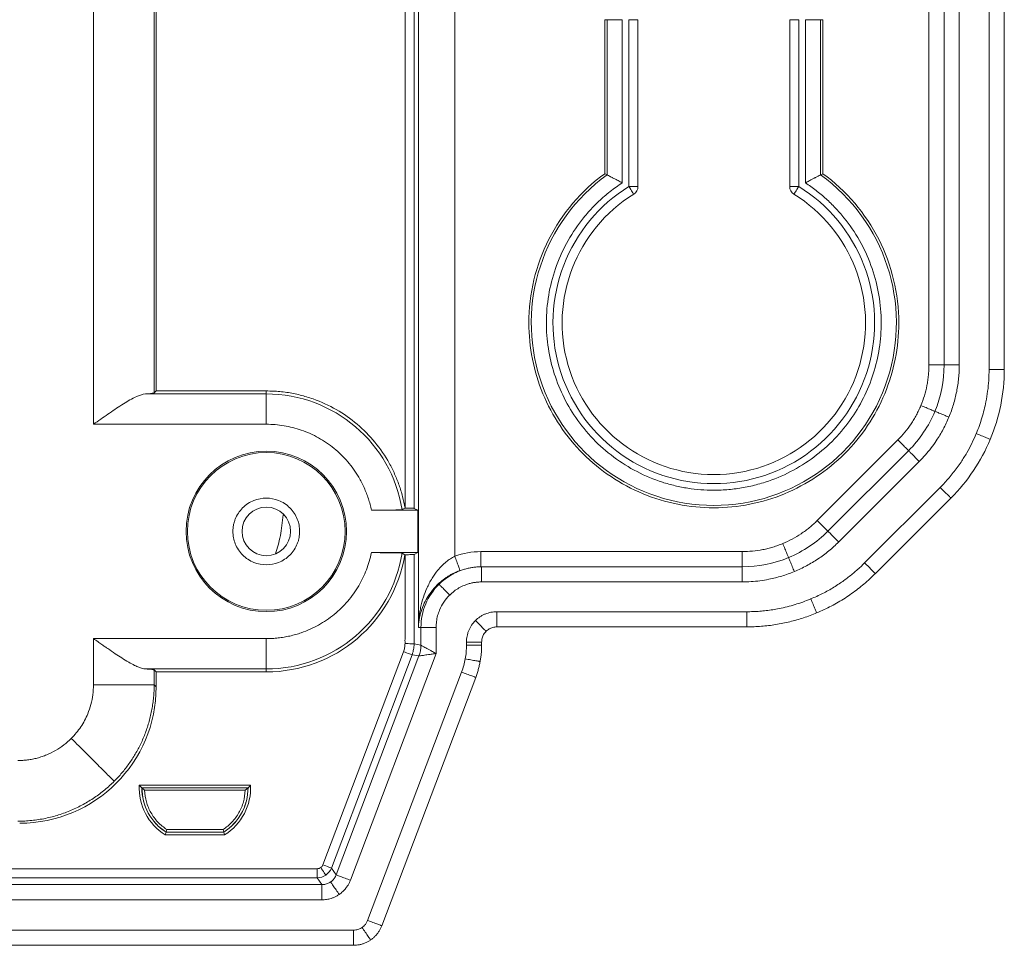
# Model space of a CAD drawing. Extents: x 132 to 1293, y 116 to 933.
# Drawn here: x 482 to 515, y 504 to 535 of the extents above; entities that cross this region are included whole.
import ezdxf

# ---------------------------------------------------------------- set-up
doc = ezdxf.new("R2010")
doc.units = 0
doc.layers.get('0').update_dxf_attribs({"linetype": 'CONTINUOUS'})

msp = doc.modelspace()

# ---------------------------------------------------------------- linework, layer by layer
at = {"color": 7, "linetype": 'Continuous', "lineweight": 15}
for p, q in [((495.257, 514.684), (495.257, 591.765)), ((496.456, 517.032), (496.456, 589.418)), ((514.066, 523.191), (514.066, 583.259)), ((514.566, 583.259), (514.566, 523.191)), ((512.084, 583.108), (512.084, 523.341)), ((512.584, 523.341), (512.584, 583.108)), ((513.084, 583.108), (513.084, 523.341)), ((484.55, 521.384), (484.55, 535.287)), ((486.548, 522.417), (486.548, 535.254)), ((486.614, 535.221), (486.614, 522.482)), ((494.816, 518.616), (494.816, 535.221)), ((495.115, 535.226), (495.115, 518.611)), ((501.398, 534.725), (501.398, 529.647)), ((501.477, 534.725), (501.398, 534.725)), ((501.976, 534.725), (501.477, 534.725)), ((501.477, 529.607), (501.477, 534.725)), ((501.976, 534.725), (501.976, 529.344)), ((502.194, 534.725), (502.194, 529.225)), ((502.494, 534.725), (502.194, 534.725)), ((502.494, 529.225), (502.494, 534.725)), ((507.494, 534.725), (507.494, 529.225)), ((507.494, 534.725), (507.794, 534.725)), ((507.794, 529.225), (507.794, 534.725)), ((508.011, 529.344), (508.011, 534.725)), ((508.011, 534.725), (508.51, 534.725)), ((508.51, 534.725), (508.51, 529.607)), ((508.51, 534.725), (508.59, 534.725)), ((508.59, 529.647), (508.59, 534.725)), ((508.51, 529.607), (508.59, 529.647)), ((507.494, 529.225), (507.794, 529.225)), ((486.548, 522.417), (486.614, 522.482)), ((486.614, 522.482), (490.244, 522.482)), ((490.244, 522.383), (490.244, 522.482)), ((490.244, 522.383), (486.261, 522.383)), ((490.244, 521.384), (490.244, 522.383)), ((490.244, 521.384), (484.55, 521.384)), ((511.059, 520.866), (508.402, 518.209)), ((511.413, 520.513), (508.756, 517.856)), ((511.766, 520.159), (509.109, 517.502)), ((509.965, 516.812), (512.457, 519.303)), ((512.81, 518.95), (510.318, 516.458)), ((495.115, 518.611), (495.238, 518.55)), ((493.708, 518.55), (495.238, 518.55)), ((495.238, 518.55), (495.238, 517.15)), ((495.238, 517.15), (493.708, 517.15)), ((494.813, 517.083), (494.72, 517.133)), ((495.115, 517.088), (495.238, 517.15)), ((495.115, 514.139), (495.115, 517.088)), ((505.927, 517.184), (497.316, 517.184)), ((497.342, 516.684), (497.316, 516.684)), ((505.927, 516.684), (497.342, 516.684)), ((505.927, 516.184), (497.342, 516.184)), ((497.841, 515.202), (506.078, 515.202)), ((495.342, 514.684), (495.257, 514.684)), ((495.342, 514.098), (495.342, 514.684)), ((495.841, 514.684), (495.841, 513.824)), ((506.078, 514.702), (497.841, 514.702)), ((484.55, 514.315), (490.244, 514.315)), ((484.55, 512.792), (484.55, 514.315)), ((490.244, 514.315), (490.244, 513.316)), ((495.115, 514.139), (495.342, 514.098)), ((496.842, 514.097), (496.842, 514.203)), ((497.342, 514.097), (497.342, 514.203)), ((492.11, 506.858), (494.767, 513.882)), ((492.391, 506.751), (495.051, 513.785)), ((495.277, 513.744), (492.547, 506.525)), ((495.841, 513.824), (493.014, 506.348)), ((495.051, 513.785), (495.277, 513.744)), ((486.261, 513.316), (490.244, 513.316)), ((486.548, 513.282), (486.548, 512.792)), ((486.614, 513.217), (486.548, 513.282)), ((490.244, 513.217), (486.614, 513.217)), ((486.614, 512.727), (486.614, 513.217)), ((490.244, 513.316), (490.244, 513.217)), ((496.68, 513.214), (493.583, 505.025)), ((486.614, 512.727), (486.548, 512.792)), ((497.148, 513.037), (494.051, 504.848)), ((486.057, 509.487), (489.727, 509.487)), ((489.642, 509.4), (486.142, 509.4)), ((486.231, 509.313), (486.142, 509.4)), ((489.553, 509.313), (486.231, 509.313)), ((489.642, 509.4), (489.553, 509.313)), ((486.94, 507.931), (486.915, 507.844)), ((486.94, 507.931), (486.966, 508.016)), ((486.94, 507.931), (488.844, 507.931)), ((486.966, 508.016), (488.819, 508.016)), ((488.844, 507.931), (488.819, 508.016)), ((488.87, 507.844), (488.844, 507.931)), ((488.87, 507.844), (486.915, 507.844)), ((473.91, 506.728), (491.923, 506.728)), ((491.923, 506.728), (491.923, 506.429)), ((492.547, 506.525), (492.391, 506.751)), ((491.923, 506.429), (473.905, 506.429)), ((491.923, 506.429), (492.079, 506.202)), ((492.079, 506.202), (460.397, 506.202)), ((492.079, 505.703), (460.397, 505.703)), ((384.371, 504.702), (493.116, 504.702)), ((493.116, 504.702), (493.116, 504.202)), ((384.371, 504.202), (493.116, 504.202))]:
    msp.add_line(p, q, dxfattribs=at)
at = {"color": 7, "linetype": 'Continuous', "lineweight": 15, "flags": 128}
for points in [[(502.352, 528.97), (502.349, 528.975), (502.34, 528.989), (502.325, 529.013), (502.306, 529.045), (502.282, 529.083), (502.254, 529.127), (502.225, 529.175), (502.194, 529.225)], [(497.316, 516.684), (497.316, 516.694), (497.316, 516.722), (497.316, 516.769), (497.316, 516.831), (497.316, 516.906), (497.316, 516.993), (497.316, 517.087), (497.316, 517.184)], [(486.548, 512.792), (486.498, 512.792), (486.377, 512.792), (486.188, 512.792), (485.939, 512.792), (485.639, 512.792), (485.299, 512.792), (484.931, 512.792), (484.55, 512.792)]]:
    msp.add_lwpolyline(points, dxfattribs=at)
at = {"color": 7, "linetype": 'Continuous', "lineweight": 15}
for radius in [2.645, 2.6, 0.8]:
    msp.add_circle((490.244, 517.85), radius, dxfattribs=at)
for centre, radius, start, end in [((504.994, 524.725), 6.017, 125.7677, 54.2323), ((504.994, 524.725), 5, 121.8908, 58.1092), ((502.194, 529.225), 0.3, 301.8908, 0), ((507.794, 529.225), 0.3, 180, 238.1092), ((490.244, 517.85), 4.534, 9.0975, 90), ((490.244, 517.85), 4.534, 270, 350.9025), ((490.244, 517.85), 4.633, 270, 350.4847), ((487.892, 509.4), 1.837, 177.2765, 237.8574), ((487.892, 509.4), 1.75, 180, 237.0431), ((487.892, 509.4), 1.75, 302.9569, 0), ((487.892, 509.4), 1.837, 302.1426, 2.7235)]:
    msp.add_arc(centre, radius, start, end, dxfattribs=at)
msp.add_ellipse((482.111, 512.732), major_axis=(3.186, -3.186), ratio=0.998783, start_param=5.498396, end_param=7.067974, dxfattribs=at)
for points, knots in [([(498.898, 524.725), (498.898, 525.68), (499.126, 526.634), (499.991, 528.337), (500.627, 529.084), (501.398, 529.647)], [0, 0, 0, 0, 0.5, 0.5, 1, 1, 1, 1]), ([(508.59, 529.647), (509.361, 529.084), (509.996, 528.337), (510.861, 526.634), (511.09, 525.68), (511.09, 524.725)], [0, 0, 0, 0, 0.5, 0.5, 1, 1, 1, 1]), ([(501.976, 529.344), (501.908, 529.298), (501.772, 529.206), (501.575, 529.058), (501.386, 528.902), (501.204, 528.738), (501.03, 528.565), (500.862, 528.384), (500.561, 528.028), (500.172, 527.459), (499.791, 526.633), (499.547, 525.756), (499.455, 524.866), (499.502, 523.988), (499.685, 523.145), (499.993, 522.339), (500.434, 521.578), (500.997, 520.883), (501.681, 520.282), (502.452, 519.799), (503.146, 519.511), (503.714, 519.352), (504.136, 519.269), (504.563, 519.217), (504.85, 519.211), (504.994, 519.208)], [0, 0, 0, 0, 0.017483, 0.03488, 0.052227, 0.069558, 0.086908, 0.104311, 0.121803, 0.185914, 0.250062, 0.314172, 0.37832, 0.439146, 0.50001, 0.560837, 0.6217, 0.68581, 0.749958, 0.814069, 0.878217, 0.908749, 0.939099, 0.969454, 1, 1, 1, 1]), ([(501.976, 529.344), (501.953, 529.357), (501.907, 529.382), (501.841, 529.417), (501.781, 529.449), (501.727, 529.477), (501.681, 529.501), (501.619, 529.534), (501.55, 529.569), (501.492, 529.599), (501.482, 529.604), (501.477, 529.607)], [0, 0, 0, 0, 0.0991873, 0.1921313, 0.2787802, 0.3590978, 0.4330694, 0.5007071, 0.6757956, 0.8415014, 1, 1, 1, 1]), ([(504.994, 519.208), (505.076, 519.209), (505.24, 519.211), (505.486, 519.228), (505.73, 519.255), (505.972, 519.293), (506.212, 519.342), (506.451, 519.402), (506.898, 519.535), (507.535, 519.799), (508.306, 520.282), (508.99, 520.883), (509.554, 521.578), (509.994, 522.338), (510.303, 523.144), (510.485, 523.988), (510.532, 524.865), (510.44, 525.755), (510.197, 526.632), (509.816, 527.459), (509.391, 528.079), (509.003, 528.523), (508.696, 528.823), (508.366, 529.1), (508.13, 529.262), (508.011, 529.344)], [0, 0, 0, 0, 0.017483, 0.03488, 0.052227, 0.069558, 0.086908, 0.104311, 0.121803, 0.185914, 0.250062, 0.314172, 0.37832, 0.439146, 0.50001, 0.560837, 0.6217, 0.68581, 0.749958, 0.814069, 0.878217, 0.908749, 0.939099, 0.969454, 1, 1, 1, 1]), ([(508.011, 529.344), (508.032, 529.355), (508.074, 529.378), (508.134, 529.409), (508.188, 529.438), (508.236, 529.463), (508.278, 529.486), (508.315, 529.505), (508.371, 529.535), (508.438, 529.569), (508.496, 529.599), (508.506, 529.604), (508.51, 529.607)], [0, 0, 0, 0, 0.089567, 0.173097, 0.250601, 0.322095, 0.387597, 0.447134, 0.500738, 0.677406, 0.843067, 1, 1, 1, 1]), ([(504.994, 519.425), (503.842, 519.425), (502.721, 519.8), (500.883, 521.187), (500.214, 522.161), (499.581, 524.376), (499.634, 525.557), (500.463, 527.706), (501.216, 528.616), (502.194, 529.225)], [0, 0, 0, 0, 0.25, 0.25, 0.5, 0.5, 0.75, 0.75, 1, 1, 1, 1]), ([(502.494, 529.225), (502.494, 529.225), (502.461, 529.225), (502.35, 529.225), (502.272, 529.225), (502.194, 529.225)], [0, 0, 0, 0, 0.5, 0.5, 1, 1, 1, 1]), ([(507.794, 529.225), (508.771, 528.616), (509.525, 527.706), (510.353, 525.557), (510.406, 524.376), (509.773, 522.161), (509.105, 521.187), (507.266, 519.8), (506.145, 519.425), (504.994, 519.425)], [0, 0, 0, 0, 0.25, 0.25, 0.5, 0.5, 0.75, 0.75, 1, 1, 1, 1]), ([(507.635, 528.97), (507.635, 528.97), (507.652, 528.997), (507.711, 529.092), (507.752, 529.157), (507.794, 529.225)], [0, 0, 0, 0, 0.5, 0.5, 1, 1, 1, 1]), ([(511.09, 524.725), (511.09, 523.927), (510.931, 523.129), (510.32, 521.655), (509.868, 520.978), (508.74, 519.85), (508.064, 519.398), (506.589, 518.787), (505.792, 518.629), (504.196, 518.629), (503.398, 518.787), (501.924, 519.398), (501.247, 519.85), (500.119, 520.978), (499.667, 521.655), (499.056, 523.129), (498.898, 523.927), (498.898, 524.725)], [0, 0, 0, 0, 0.125, 0.125, 0.25, 0.25, 0.375, 0.375, 0.5, 0.5, 0.625, 0.625, 0.75, 0.75, 0.875, 0.875, 1, 1, 1, 1]), ([(512.084, 523.341), (512.083, 523.284), (512.082, 523.169), (512.069, 522.998), (512.048, 522.827), (512.009, 522.602), (511.941, 522.323), (511.859, 522.109), (511.818, 522.002)], [0, 0, 0, 0, 0.1250804, 0.2501992, 0.3751354, 0.4999684, 0.7497719, 1, 1, 1, 1]), ([(512.584, 523.341), (512.584, 523.341), (512.573, 523.341), (512.525, 523.341), (512.486, 523.341), (512.389, 523.341), (512.33, 523.341), (512.207, 523.341), (512.143, 523.341), (512.084, 523.341)], [0, 0, 0, 0, 0.25, 0.25, 0.5, 0.5, 0.75, 0.75, 1, 1, 1, 1]), ([(513.084, 523.341), (513.025, 523.341), (512.962, 523.341), (512.839, 523.341), (512.779, 523.341), (512.682, 523.341), (512.644, 523.341), (512.595, 523.341), (512.584, 523.341), (512.584, 523.341)], [0, 0, 0, 0, 0.25, 0.25, 0.5, 0.5, 0.75, 0.75, 1, 1, 1, 1]), ([(513.084, 523.341), (513.083, 523.268), (513.081, 523.121), (513.064, 522.901), (513.038, 522.683), (512.987, 522.393), (512.898, 522.036), (512.799, 521.757), (512.742, 521.62), (512.742, 521.619)], [0, 0, 0, 0, 0.124739, 0.249218, 0.373737, 0.498595, 0.748281, 0.99828, 1, 1, 1, 1]), ([(513.644, 521.078), (513.646, 521.082), (513.717, 521.252), (513.839, 521.596), (513.956, 522.061), (514.023, 522.475), (514.06, 522.832), (514.064, 523.071), (514.066, 523.191)], [0, 0, 0, 0, 0.0064245, 0.2549452, 0.5037413, 0.6692129, 0.8343969, 1, 1, 1, 1]), ([(514.566, 523.191), (514.568, 523.191), (514.559, 523.191), (514.513, 523.191), (514.475, 523.191), (514.377, 523.191), (514.317, 523.191), (514.191, 523.191), (514.126, 523.191), (514.066, 523.191)], [0, 0, 0, 0, 0.25, 0.25, 0.5, 0.5, 0.75, 0.75, 1, 1, 1, 1]), ([(490.244, 522.482), (490.319, 522.481), (490.47, 522.479), (490.694, 522.462), (490.917, 522.436), (491.138, 522.398), (491.357, 522.349), (491.575, 522.289), (491.983, 522.156), (492.564, 521.891), (493.253, 521.405), (493.846, 520.806), (494.236, 520.231), (494.479, 519.746), (494.625, 519.38), (494.741, 519.003), (494.791, 518.745), (494.816, 518.616)], [0, 0, 0, 0, 0.034792, 0.069383, 0.103855, 0.138289, 0.172769, 0.207378, 0.242196, 0.371067, 0.500024, 0.628901, 0.757852, 0.818601, 0.878914, 0.939233, 1, 1, 1, 1]), ([(486.261, 522.383), (486.16, 522.378), (486.039, 522.332), (485.77, 522.2), (485.628, 522.115), (485.328, 521.925), (485.176, 521.822), (484.867, 521.608), (484.706, 521.495), (484.55, 521.384)], [0, 0, 0, 0, 0.25, 0.25, 0.5, 0.5, 0.75, 0.75, 1, 1, 1, 1]), ([(486.548, 522.417), (486.546, 522.416), (486.542, 522.413), (486.525, 522.408), (486.5, 522.404), (486.457, 522.398), (486.385, 522.391), (486.302, 522.386), (486.261, 522.383)], [0, 0, 0, 0, 0.125192, 0.249942, 0.374757, 0.500145, 0.749946, 1, 1, 1, 1]), ([(511.818, 522.002), (511.795, 521.949), (511.75, 521.844), (511.672, 521.69), (511.588, 521.541), (511.465, 521.347), (511.296, 521.115), (511.138, 520.949), (511.059, 520.866)], [0, 0, 0, 0, 0.1253655, 0.2504278, 0.3752693, 0.4999693, 0.7498646, 1, 1, 1, 1]), ([(512.28, 521.81), (512.28, 521.81), (512.27, 521.814), (512.225, 521.833), (512.189, 521.848), (512.099, 521.885), (512.045, 521.908), (511.931, 521.955), (511.872, 521.979), (511.818, 522.002)], [0, 0, 0, 0, 0.25, 0.25, 0.5, 0.5, 0.75, 0.75, 1, 1, 1, 1]), ([(512.742, 521.619), (512.712, 521.552), (512.654, 521.417), (512.555, 521.22), (512.446, 521.028), (512.315, 520.821), (512.157, 520.601), (511.971, 520.372), (511.834, 520.23), (511.766, 520.159)], [0, 0, 0, 0, 0.1247855, 0.2493494, 0.3739924, 0.4990146, 0.6660601, 0.8328145, 1, 1, 1, 1]), ([(512.28, 521.81), (512.28, 521.81), (512.29, 521.806), (512.335, 521.788), (512.37, 521.773), (512.46, 521.736), (512.515, 521.713), (512.628, 521.666), (512.687, 521.642), (512.742, 521.619)], [0, 0, 0, 0, 0.25, 0.25, 0.5, 0.5, 0.75, 0.75, 1, 1, 1, 1]), ([(493.708, 518.55), (493.694, 518.614), (493.666, 518.742), (493.611, 518.93), (493.546, 519.114), (493.471, 519.294), (493.386, 519.471), (493.223, 519.767), (492.942, 520.162), (492.493, 520.599), (491.976, 520.953), (491.504, 521.163), (491.117, 521.279), (490.829, 521.339), (490.538, 521.377), (490.342, 521.382), (490.244, 521.384)], [0, 0, 0, 0, 0.040625, 0.081006, 0.121267, 0.161534, 0.201932, 0.242586, 0.371248, 0.500018, 0.628681, 0.757451, 0.81828, 0.878699, 0.939131, 1, 1, 1, 1]), ([(511.059, 520.866), (511.101, 520.825), (511.146, 520.78), (511.233, 520.693), (511.274, 520.651), (511.344, 520.582), (511.37, 520.555), (511.405, 520.52), (511.413, 520.513), (511.413, 520.513)], [0, 0, 0, 0, 0.25, 0.25, 0.5, 0.5, 0.75, 0.75, 1, 1, 1, 1]), ([(512.457, 519.303), (512.507, 519.355), (512.608, 519.458), (512.751, 519.62), (512.889, 519.787), (513.019, 519.96), (513.169, 520.176), (513.332, 520.438), (513.501, 520.752), (513.597, 520.969), (513.644, 521.078)], [0, 0, 0, 0, 0.100793, 0.201373, 0.301896, 0.402519, 0.503398, 0.668945, 0.834247, 1, 1, 1, 1]), ([(512.81, 518.95), (513.086, 519.227), (513.336, 519.531), (513.77, 520.179), (513.955, 520.524), (514.105, 520.886)], [0, 0, 0, 0, 0.5, 0.5, 1, 1, 1, 1]), ([(514.105, 520.886), (514.108, 520.885), (514.1, 520.888), (514.058, 520.905), (514.024, 520.92), (513.933, 520.958), (513.877, 520.981), (513.76, 521.029), (513.7, 521.054), (513.644, 521.078)], [0, 0, 0, 0, 0.25, 0.25, 0.5, 0.5, 0.75, 0.75, 1, 1, 1, 1]), ([(511.413, 520.513), (511.413, 520.513), (511.42, 520.505), (511.455, 520.471), (511.482, 520.444), (511.551, 520.375), (511.592, 520.333), (511.679, 520.246), (511.724, 520.201), (511.766, 520.159)], [0, 0, 0, 0, 0.25, 0.25, 0.5, 0.5, 0.75, 0.75, 1, 1, 1, 1]), ([(512.457, 519.303), (512.5, 519.261), (512.546, 519.215), (512.635, 519.125), (512.678, 519.082), (512.748, 519.013), (512.774, 518.986), (512.806, 518.954), (512.812, 518.948), (512.81, 518.95)], [0, 0, 0, 0, 0.25, 0.25, 0.5, 0.5, 0.75, 0.75, 1, 1, 1, 1]), ([(489.144, 517.85), (489.145, 517.884), (489.146, 517.953), (489.161, 518.056), (489.186, 518.157), (489.232, 518.293), (489.317, 518.458), (489.46, 518.633), (489.635, 518.776), (489.892, 518.908), (490.244, 518.976), (490.595, 518.909), (490.852, 518.776), (491.027, 518.633), (491.17, 518.458), (491.27, 518.263), (491.333, 518.057), (491.34, 517.919), (491.344, 517.85)], [0, 0, 0, 0, 0.030169, 0.060087, 0.090025, 0.12025, 0.185233, 0.25037, 0.315352, 0.38049, 0.500065, 0.619641, 0.684623, 0.749761, 0.814743, 0.87988, 0.939902, 1, 1, 1, 1]), ([(495.115, 518.611), (495.114, 518.611), (495.111, 518.612), (495.092, 518.613), (495.063, 518.614), (495.025, 518.615), (494.978, 518.615), (494.926, 518.616), (494.871, 518.616), (494.834, 518.616), (494.816, 518.616)], [0, 0, 0, 0, 0.126891, 0.249366, 0.372243, 0.500294, 0.628491, 0.759671, 0.879113, 1, 1, 1, 1]), ([(490.805, 518.402), (490.776, 518.162), (490.716, 517.659), (490.607, 517.302), (490.55, 517.115)], [0, 0, 0, 0, 0.4789826, 1, 1, 1, 1]), ([(494.72, 518.567), (494.718, 518.566), (494.714, 518.565), (494.697, 518.563), (494.67, 518.562), (494.623, 518.56), (494.543, 518.557), (494.415, 518.555), (494.262, 518.552), (494.088, 518.551), (493.902, 518.55), (493.773, 518.55), (493.708, 518.55)], [0, 0, 0, 0, 0.062766, 0.124986, 0.187265, 0.250209, 0.374866, 0.500127, 0.624716, 0.750055, 0.874728, 1, 1, 1, 1]), ([(508.402, 518.209), (508.361, 518.169), (508.279, 518.09), (508.148, 517.977), (508.013, 517.872), (507.826, 517.74), (507.581, 517.59), (507.371, 517.497), (507.267, 517.451)], [0, 0, 0, 0, 0.1250804, 0.2501992, 0.3751354, 0.4999684, 0.7497719, 1, 1, 1, 1]), ([(508.756, 517.856), (508.756, 517.856), (508.748, 517.863), (508.714, 517.898), (508.687, 517.925), (508.618, 517.994), (508.576, 518.036), (508.489, 518.123), (508.444, 518.168), (508.402, 518.209)], [0, 0, 0, 0, 0.25, 0.25, 0.5, 0.5, 0.75, 0.75, 1, 1, 1, 1]), ([(491.344, 517.85), (491.343, 517.815), (491.341, 517.746), (491.326, 517.643), (491.302, 517.543), (491.255, 517.406), (491.17, 517.241), (491.027, 517.067), (490.852, 516.924), (490.596, 516.791), (490.244, 516.723), (489.892, 516.791), (489.635, 516.924), (489.461, 517.067), (489.317, 517.241), (489.217, 517.437), (489.155, 517.642), (489.147, 517.781), (489.144, 517.85)], [0, 0, 0, 0, 0.0301691, 0.0600874, 0.0900247, 0.1202505, 0.1852326, 0.2503701, 0.3153523, 0.3804899, 0.5000655, 0.619641, 0.6846231, 0.7497607, 0.8147429, 0.8798805, 0.9399023, 1, 1, 1, 1]), ([(509.109, 517.502), (509.068, 517.544), (509.023, 517.589), (508.936, 517.676), (508.894, 517.718), (508.825, 517.787), (508.798, 517.814), (508.763, 517.848), (508.756, 517.856), (508.756, 517.856)], [0, 0, 0, 0, 0.25, 0.25, 0.5, 0.5, 0.75, 0.75, 1, 1, 1, 1]), ([(507.267, 517.451), (507.213, 517.429), (507.107, 517.387), (506.943, 517.333), (506.778, 517.287), (506.555, 517.237), (506.271, 517.193), (506.042, 517.187), (505.927, 517.184)], [0, 0, 0, 0, 0.125365, 0.250428, 0.375269, 0.499969, 0.749865, 1, 1, 1, 1]), ([(507.458, 516.989), (507.458, 516.989), (507.454, 516.999), (507.435, 517.044), (507.421, 517.079), (507.383, 517.169), (507.361, 517.224), (507.314, 517.337), (507.289, 517.396), (507.267, 517.451)], [0, 0, 0, 0, 0.25, 0.25, 0.5, 0.5, 0.75, 0.75, 1, 1, 1, 1]), ([(509.109, 517.502), (509.057, 517.451), (508.951, 517.349), (508.784, 517.205), (508.611, 517.07), (508.37, 516.9), (508.055, 516.711), (507.787, 516.584), (507.65, 516.527), (507.649, 516.527)], [0, 0, 0, 0, 0.124739, 0.249218, 0.373737, 0.498595, 0.748281, 0.99828, 1, 1, 1, 1]), ([(490.244, 514.315), (490.309, 514.316), (490.44, 514.318), (490.635, 514.335), (490.829, 514.362), (491.02, 514.4), (491.21, 514.448), (491.533, 514.55), (491.976, 514.747), (492.493, 515.1), (492.942, 515.537), (493.241, 515.959), (493.432, 516.315), (493.548, 516.584), (493.643, 516.863), (493.686, 517.054), (493.708, 517.15)], [0, 0, 0, 0, 0.040625, 0.081006, 0.121267, 0.161534, 0.201932, 0.242586, 0.371248, 0.500018, 0.628681, 0.757451, 0.81828, 0.878699, 0.939131, 1, 1, 1, 1]), ([(494.72, 517.133), (494.716, 517.135), (494.686, 517.137), (494.58, 517.141), (494.504, 517.143), (494.224, 517.148), (493.968, 517.15), (493.708, 517.15)], [0, 0, 0, 0, 0.25, 0.25, 0.5, 0.5, 1, 1, 1, 1]), ([(495.115, 517.088), (495.113, 517.087), (495.079, 517.086), (494.968, 517.084), (494.892, 517.083), (494.814, 517.083)], [0, 0, 0, 0, 0.5, 0.5, 1, 1, 1, 1]), ([(494.817, 514.154), (494.817, 514.168), (494.817, 514.197), (494.815, 514.24), (494.816, 514.285), (494.816, 514.331), (494.816, 514.377), (494.816, 514.423), (494.816, 514.469), (494.816, 514.515), (494.816, 514.561), (494.816, 514.606), (494.816, 514.652), (494.816, 514.698), (494.816, 514.744), (494.816, 514.79), (494.816, 514.836), (494.816, 514.882), (494.816, 514.928), (494.816, 514.973), (494.816, 515.019), (494.816, 515.065), (494.816, 515.111), (494.816, 515.157), (494.816, 515.203), (494.816, 515.249), (494.816, 515.294), (494.816, 515.34), (494.816, 515.386), (494.816, 515.432), (494.816, 515.478), (494.816, 515.524), (494.816, 515.57), (494.816, 515.616), (494.816, 515.661), (494.816, 515.707), (494.816, 515.753), (494.816, 515.799), (494.816, 515.845), (494.816, 515.891), (494.816, 515.937), (494.816, 515.983), (494.816, 516.028), (494.816, 516.074), (494.816, 516.12), (494.816, 516.166), (494.816, 516.212), (494.816, 516.258), (494.816, 516.304), (494.816, 516.349), (494.816, 516.395), (494.816, 516.441), (494.816, 516.487), (494.816, 516.533), (494.816, 516.579), (494.816, 516.625), (494.816, 516.671), (494.816, 516.716), (494.816, 516.762), (494.816, 516.808), (494.816, 516.854), (494.816, 516.9), (494.816, 516.946), (494.816, 516.992), (494.816, 517.038), (494.816, 517.068), (494.816, 517.083)], [0, 0, 0, 0, 0.014622, 0.029245, 0.044902, 0.060559, 0.076217, 0.091874, 0.107531, 0.123189, 0.138846, 0.154503, 0.170161, 0.185818, 0.201475, 0.217133, 0.23279, 0.248447, 0.264105, 0.279762, 0.295419, 0.311077, 0.326734, 0.342391, 0.358049, 0.373706, 0.389363, 0.405021, 0.420678, 0.436336, 0.451993, 0.46765, 0.483308, 0.498965, 0.514622, 0.53028, 0.545937, 0.561594, 0.577252, 0.592909, 0.608566, 0.624224, 0.639881, 0.655538, 0.671196, 0.686853, 0.70251, 0.718168, 0.733825, 0.749482, 0.76514, 0.780797, 0.796454, 0.812112, 0.827769, 0.843427, 0.859084, 0.874741, 0.890399, 0.906056, 0.921713, 0.937371, 0.953028, 0.968685, 0.984343, 1, 1, 1, 1]), ([(495.257, 514.684), (495.259, 514.739), (495.262, 514.843), (495.276, 514.991), (495.292, 515.122), (495.311, 515.236), (495.348, 515.423), (495.414, 515.67), (495.537, 515.994), (495.693, 516.292), (495.866, 516.538), (496.026, 516.715), (496.166, 516.842), (496.307, 516.949), (496.408, 517.005), (496.456, 517.032)], [0, 0, 0, 0, 0.063075, 0.11981, 0.170204, 0.214259, 0.251974, 0.386681, 0.503436, 0.637508, 0.75342, 0.822122, 0.885841, 0.944969, 1, 1, 1, 1]), ([(496.628, 516.562), (496.628, 516.563), (496.624, 516.574), (496.607, 516.62), (496.594, 516.656), (496.56, 516.748), (496.54, 516.803), (496.498, 516.918), (496.476, 516.977), (496.456, 517.032)], [0, 0, 0, 0, 0.25, 0.25, 0.5, 0.5, 0.75, 0.75, 1, 1, 1, 1]), ([(505.927, 517.184), (505.927, 517.125), (505.927, 517.062), (505.927, 516.939), (505.927, 516.88), (505.927, 516.782), (505.927, 516.744), (505.927, 516.695), (505.927, 516.684), (505.927, 516.684)], [0, 0, 0, 0, 0.25, 0.25, 0.5, 0.5, 0.75, 0.75, 1, 1, 1, 1]), ([(507.458, 516.989), (507.458, 516.989), (507.462, 516.979), (507.481, 516.934), (507.495, 516.899), (507.533, 516.808), (507.555, 516.754), (507.602, 516.64), (507.627, 516.581), (507.649, 516.527)], [0, 0, 0, 0, 0.25, 0.25, 0.5, 0.5, 0.75, 0.75, 1, 1, 1, 1]), ([(497.342, 516.684), (497.299, 516.683), (497.214, 516.682), (497.086, 516.669), (496.959, 516.649), (496.834, 516.62), (496.711, 516.584), (496.59, 516.539), (496.473, 516.487), (496.329, 516.412), (496.187, 516.321), (496.047, 516.212), (495.975, 516.144), (495.939, 516.11)], [0, 0, 0, 0, 0.082632, 0.165148, 0.247589, 0.330039, 0.412581, 0.495301, 0.578271, 0.658889, 0.808671, 0.904248, 1, 1, 1, 1]), ([(497.342, 516.184), (497.342, 516.243), (497.342, 516.307), (497.342, 516.43), (497.342, 516.489), (497.342, 516.587), (497.342, 516.625), (497.342, 516.674), (497.342, 516.684), (497.342, 516.684)], [0, 0, 0, 0, 0.25, 0.25, 0.5, 0.5, 0.75, 0.75, 1, 1, 1, 1]), ([(505.927, 516.684), (505.927, 516.684), (505.927, 516.674), (505.927, 516.625), (505.927, 516.587), (505.927, 516.489), (505.927, 516.43), (505.927, 516.307), (505.927, 516.243), (505.927, 516.184)], [0, 0, 0, 0, 0.25, 0.25, 0.5, 0.5, 0.75, 0.75, 1, 1, 1, 1]), ([(508.191, 515.624), (508.256, 515.652), (508.387, 515.708), (508.579, 515.802), (508.767, 515.902), (508.951, 516.01), (509.172, 516.152), (509.425, 516.334), (509.705, 516.561), (509.878, 516.728), (509.965, 516.812)], [0, 0, 0, 0, 0.099397, 0.198611, 0.297793, 0.397091, 0.496658, 0.664506, 0.832045, 1, 1, 1, 1]), ([(510.318, 516.458), (510.32, 516.456), (510.314, 516.462), (510.282, 516.494), (510.256, 516.521), (510.186, 516.59), (510.143, 516.633), (510.054, 516.723), (510.008, 516.769), (509.965, 516.812)], [0, 0, 0, 0, 0.25, 0.25, 0.5, 0.5, 0.75, 0.75, 1, 1, 1, 1]), ([(496.628, 516.562), (496.597, 516.551), (496.535, 516.527), (496.443, 516.485), (496.35, 516.438), (496.259, 516.385), (496.169, 516.327), (496.08, 516.262), (495.94, 516.15), (495.76, 515.971), (495.582, 515.732), (495.44, 515.473), (495.359, 515.262), (495.31, 515.083), (495.283, 514.953), (495.264, 514.817), (495.259, 514.728), (495.257, 514.684)], [0, 0, 0, 0, 0.0325565, 0.066064, 0.1007057, 0.1366476, 0.1740385, 0.2130103, 0.2536797, 0.3696013, 0.5025486, 0.6189758, 0.7514052, 0.807113, 0.8755384, 0.9377643, 1, 1, 1, 1]), ([(507.649, 516.527), (507.581, 516.5), (507.445, 516.445), (507.235, 516.377), (507.023, 516.318), (506.783, 516.264), (506.516, 516.22), (506.222, 516.19), (506.026, 516.186), (505.927, 516.184)], [0, 0, 0, 0, 0.124785, 0.249349, 0.373992, 0.499015, 0.66606, 0.832815, 1, 1, 1, 1]), ([(510.318, 516.458), (510.257, 516.399), (510.136, 516.281), (509.944, 516.112), (509.744, 515.951), (509.536, 515.797), (509.32, 515.652), (509.096, 515.515), (508.865, 515.387), (508.628, 515.269), (508.465, 515.198), (508.383, 515.163)], [0, 0, 0, 0, 0.108267, 0.217245, 0.326932, 0.437331, 0.548441, 0.660262, 0.772796, 0.886041, 1, 1, 1, 1]), ([(495.939, 516.11), (495.749, 515.923), (495.599, 515.701), (495.395, 515.213), (495.342, 514.948), (495.342, 514.684)], [0, 0, 0, 0, 0.5, 0.5, 1, 1, 1, 1]), ([(495.939, 516.11), (495.94, 516.109), (495.948, 516.1), (495.984, 516.064), (496.011, 516.037), (496.079, 515.968), (496.12, 515.926), (496.205, 515.84), (496.249, 515.795), (496.289, 515.753)], [0, 0, 0, 0, 0.25, 0.25, 0.5, 0.5, 0.75, 0.75, 1, 1, 1, 1]), ([(497.342, 516.184), (497.303, 516.183), (497.224, 516.182), (497.107, 516.167), (496.992, 516.145), (496.879, 516.113), (496.745, 516.063), (496.594, 515.989), (496.432, 515.884), (496.337, 515.797), (496.289, 515.753)], [0, 0, 0, 0, 0.101458, 0.202012, 0.302287, 0.402912, 0.504512, 0.670037, 0.834277, 1, 1, 1, 1]), ([(496.289, 515.753), (496.286, 515.75), (496.214, 515.679), (496.086, 515.523), (495.962, 515.291), (495.888, 515.074), (495.848, 514.881), (495.844, 514.75), (495.841, 514.684)], [0, 0, 0, 0, 0.010538, 0.257455, 0.504806, 0.670253, 0.834356, 1, 1, 1, 1]), ([(506.078, 515.202), (506.15, 515.203), (506.293, 515.204), (506.508, 515.217), (506.722, 515.238), (506.935, 515.268), (507.253, 515.324), (507.673, 515.429), (508.016, 515.552), (508.187, 515.622), (508.191, 515.624)], [0, 0, 0, 0, 0.0993766, 0.1985413, 0.2976463, 0.396844, 0.4962864, 0.744817, 0.9935758, 1, 1, 1, 1]), ([(508.191, 515.624), (508.214, 515.568), (508.239, 515.508), (508.288, 515.392), (508.311, 515.336), (508.349, 515.245), (508.363, 515.21), (508.381, 515.168), (508.384, 515.16), (508.383, 515.163)], [0, 0, 0, 0, 0.25, 0.25, 0.5, 0.5, 0.75, 0.75, 1, 1, 1, 1]), ([(497.135, 514.909), (497.158, 514.932), (497.206, 514.977), (497.285, 515.035), (497.37, 515.086), (497.488, 515.141), (497.645, 515.191), (497.776, 515.198), (497.841, 515.202)], [0, 0, 0, 0, 0.125658, 0.250264, 0.375053, 0.501251, 0.750422, 1, 1, 1, 1]), ([(497.841, 514.702), (497.841, 514.7), (497.841, 514.709), (497.841, 514.755), (497.841, 514.793), (497.841, 514.891), (497.841, 514.952), (497.841, 515.077), (497.841, 515.142), (497.841, 515.202)], [0, 0, 0, 0, 0.25, 0.25, 0.5, 0.5, 0.75, 0.75, 1, 1, 1, 1]), ([(506.078, 515.202), (506.078, 515.142), (506.078, 515.077), (506.078, 514.952), (506.078, 514.891), (506.078, 514.793), (506.078, 514.755), (506.078, 514.709), (506.078, 514.7), (506.078, 514.702)], [0, 0, 0, 0, 0.25, 0.25, 0.5, 0.5, 0.75, 0.75, 1, 1, 1, 1]), ([(508.383, 515.163), (508.311, 515.134), (508.168, 515.076), (507.949, 515), (507.725, 514.932), (507.498, 514.871), (507.268, 514.82), (507.035, 514.778), (506.799, 514.744), (506.56, 514.72), (506.319, 514.705), (506.158, 514.703), (506.078, 514.702)], [0, 0, 0, 0, 0.097645, 0.195813, 0.294504, 0.393718, 0.493455, 0.593716, 0.694501, 0.795809, 0.897643, 1, 1, 1, 1]), ([(495.841, 514.684), (495.713, 514.684), (495.586, 514.684), (495.402, 514.684), (495.346, 514.684), (495.342, 514.684)], [0, 0, 0, 0, 0.5, 0.5, 1, 1, 1, 1]), ([(496.842, 514.203), (496.843, 514.235), (496.845, 514.301), (496.859, 514.398), (496.883, 514.493), (496.927, 514.616), (497.004, 514.761), (497.088, 514.863), (497.134, 514.909), (497.135, 514.909)], [0, 0, 0, 0, 0.125562, 0.249973, 0.374452, 0.500214, 0.74958, 0.999591, 1, 1, 1, 1]), ([(497.488, 514.556), (497.49, 514.554), (497.484, 514.56), (497.452, 514.592), (497.425, 514.618), (497.356, 514.688), (497.313, 514.731), (497.223, 514.82), (497.177, 514.867), (497.135, 514.909)], [0, 0, 0, 0, 0.25, 0.25, 0.5, 0.5, 0.75, 0.75, 1, 1, 1, 1]), ([(497.488, 514.556), (497.504, 514.571), (497.536, 514.601), (497.591, 514.637), (497.649, 514.666), (497.711, 514.687), (497.776, 514.7), (497.819, 514.702), (497.841, 514.702)], [0, 0, 0, 0, 0.1665353, 0.333093, 0.4996959, 0.6663663, 0.8331269, 1, 1, 1, 1]), ([(497.342, 514.203), (497.342, 514.224), (497.344, 514.268), (497.357, 514.332), (497.378, 514.395), (497.407, 514.453), (497.443, 514.508), (497.473, 514.54), (497.488, 514.556)], [0, 0, 0, 0, 0.166873, 0.333634, 0.500305, 0.666907, 0.833465, 1, 1, 1, 1]), ([(484.55, 514.315), (484.599, 514.281), (484.691, 514.215), (484.819, 514.125), (484.926, 514.05), (485.075, 513.947), (485.258, 513.822), (485.489, 513.671), (485.703, 513.539), (485.892, 513.437), (486.041, 513.37), (486.161, 513.329), (486.229, 513.32), (486.261, 513.316)], [0, 0, 0, 0, 0.078288, 0.146071, 0.203348, 0.250119, 0.383696, 0.500134, 0.632055, 0.75006, 0.838615, 0.92178, 1, 1, 1, 1]), ([(494.767, 513.882), (494.775, 513.904), (494.79, 513.948), (494.811, 514.038), (494.815, 514.107), (494.817, 514.154)], [0, 0, 0, 0, 0.260575, 0.496368, 1, 1, 1, 1]), ([(495.115, 514.139), (495.113, 514.142), (495.082, 514.144), (494.967, 514.148), (494.886, 514.15), (494.817, 514.154)], [0, 0, 0, 0, 0.5, 0.5, 1, 1, 1, 1]), ([(495.115, 514.139), (495.115, 514.107), (495.114, 514.072), (495.108, 514.016), (495.104, 513.988), (495.094, 513.933), (495.087, 513.905), (495.076, 513.863), (495.071, 513.849), (495.062, 513.818), (495.057, 513.801), (495.051, 513.785)], [0, 0, 0, 0, 0.25, 0.25, 0.5, 0.5, 0.75, 0.75, 0.875, 0.875, 1, 1, 1, 1]), ([(495.342, 514.098), (495.343, 514.097), (495.345, 514.095), (495.359, 514.088), (495.398, 514.067), (495.478, 514.023), (495.578, 513.968), (495.653, 513.927), (495.741, 513.878), (495.802, 513.845), (495.841, 513.824)], [0, 0, 0, 0, 0.06663, 0.125507, 0.250652, 0.499093, 0.616528, 0.749069, 0.836981, 1, 1, 1, 1]), ([(496.842, 514.203), (496.902, 514.203), (496.967, 514.203), (497.092, 514.203), (497.152, 514.203), (497.251, 514.203), (497.288, 514.203), (497.335, 514.203), (497.344, 514.203), (497.342, 514.203)], [0, 0, 0, 0, 0.25, 0.25, 0.5, 0.5, 0.75, 0.75, 1, 1, 1, 1]), ([(497.342, 514.097), (497.344, 514.097), (497.335, 514.097), (497.288, 514.097), (497.251, 514.097), (497.152, 514.097), (497.092, 514.097), (496.967, 514.097), (496.902, 514.097), (496.842, 514.097)], [0, 0, 0, 0, 0.25, 0.25, 0.5, 0.5, 0.75, 0.75, 1, 1, 1, 1]), ([(497.342, 514.097), (497.341, 514.052), (497.34, 513.962), (497.33, 513.827), (497.315, 513.692), (497.3, 513.603), (497.293, 513.558)], [0, 0, 0, 0, 0.25, 0.5, 0.75, 1, 1, 1, 1]), ([(495.051, 513.785), (495.048, 513.784), (495.018, 513.794), (494.909, 513.832), (494.833, 513.859), (494.767, 513.882)], [0, 0, 0, 0, 0.5, 0.5, 1, 1, 1, 1]), ([(495.841, 513.824), (495.822, 513.821), (495.754, 513.811), (495.65, 513.797), (495.542, 513.782), (495.456, 513.769), (495.385, 513.759), (495.328, 513.751), (495.288, 513.746), (495.281, 513.745), (495.277, 513.744)], [0, 0, 0, 0, 0.070377, 0.250621, 0.388301, 0.500359, 0.630929, 0.749828, 0.873449, 1, 1, 1, 1]), ([(497.293, 513.558), (497.295, 513.558), (497.286, 513.56), (497.241, 513.568), (497.203, 513.575), (497.107, 513.592), (497.048, 513.603), (496.924, 513.626), (496.86, 513.637), (496.801, 513.648)], [0, 0, 0, 0, 0.25, 0.25, 0.5, 0.5, 0.75, 0.75, 1, 1, 1, 1]), ([(497.293, 513.558), (497.284, 513.514), (497.267, 513.425), (497.233, 513.294), (497.194, 513.164), (497.163, 513.079), (497.148, 513.037)], [0, 0, 0, 0, 0.249997, 0.499996, 0.749997, 1, 1, 1, 1]), ([(486.548, 513.282), (486.546, 513.284), (486.542, 513.287), (486.525, 513.291), (486.5, 513.296), (486.457, 513.301), (486.385, 513.308), (486.302, 513.313), (486.261, 513.316)], [0, 0, 0, 0, 0.125185, 0.249929, 0.37474, 0.500124, 0.749933, 1, 1, 1, 1]), ([(496.68, 513.214), (496.736, 513.192), (496.797, 513.169), (496.915, 513.125), (496.971, 513.104), (497.063, 513.069), (497.098, 513.056), (497.141, 513.039), (497.15, 513.036), (497.148, 513.037)], [0, 0, 0, 0, 0.25, 0.25, 0.5, 0.5, 0.75, 0.75, 1, 1, 1, 1]), ([(483.818, 511.025), (483.818, 511.025), (483.934, 511.141), (484.143, 511.395), (484.349, 511.782), (484.471, 512.143), (484.538, 512.465), (484.546, 512.683), (484.55, 512.792)], [0, 0, 0, 0, 0.000443, 0.249934, 0.499727, 0.666882, 0.832671, 1, 1, 1, 1]), ([(486.548, 512.792), (486.548, 512.723), (486.546, 512.586), (486.531, 512.382), (486.508, 512.179), (486.475, 511.979), (486.435, 511.782), (486.385, 511.587), (486.327, 511.397), (486.262, 511.21), (486.189, 511.028), (486.108, 510.849), (486.02, 510.676), (485.926, 510.508), (485.824, 510.344), (485.717, 510.186), (485.604, 510.034), (485.485, 509.888), (485.362, 509.748), (485.275, 509.657), (485.231, 509.613), (485.231, 509.613)], [0, 0, 0, 0, 0.058405, 0.116472, 0.1742, 0.23159, 0.288641, 0.345355, 0.40173, 0.457767, 0.513466, 0.568827, 0.623851, 0.678536, 0.732884, 0.786893, 0.840566, 0.8939, 0.946898, 0.999557, 1, 1, 1, 1]), ([(482.051, 510.294), (482.106, 510.295), (482.215, 510.297), (482.378, 510.313), (482.538, 510.339), (482.697, 510.376), (482.853, 510.424), (483.058, 510.501), (483.303, 510.621), (483.578, 510.802), (483.738, 510.951), (483.818, 511.025)], [0, 0, 0, 0, 0.083803, 0.166898, 0.249642, 0.332395, 0.415518, 0.499367, 0.666622, 0.832527, 1, 1, 1, 1]), ([(485.231, 509.613), (485.223, 509.621), (485.185, 509.658), (485.039, 509.805), (484.93, 509.914), (484.657, 510.187), (484.494, 510.35), (484.155, 510.688), (483.981, 510.863), (483.818, 511.025)], [0, 0, 0, 0, 0.25, 0.25, 0.5, 0.5, 0.75, 0.75, 1, 1, 1, 1]), ([(485.231, 509.613), (485.181, 509.564), (485.08, 509.466), (484.921, 509.328), (484.754, 509.197), (484.58, 509.072), (484.399, 508.955), (484.211, 508.846), (484.017, 508.746), (483.817, 508.655), (483.611, 508.573), (483.4, 508.501), (483.184, 508.438), (482.964, 508.387), (482.74, 508.346), (482.513, 508.317), (482.283, 508.298), (482.129, 508.296), (482.051, 508.295)], [0, 0, 0, 0, 0.059293, 0.119012, 0.179159, 0.239734, 0.300736, 0.362166, 0.424023, 0.486308, 0.549021, 0.612162, 0.675731, 0.739728, 0.804154, 0.869007, 0.934289, 1, 1, 1, 1]), ([(486.142, 509.4), (486.153, 509.255), (486.174, 508.964), (486.341, 508.557), (486.592, 508.195), (486.824, 508.019), (486.94, 507.931)], [0, 0, 0, 0, 0.2499995, 0.5000004, 0.7500004, 1, 1, 1, 1]), ([(486.231, 509.313), (486.246, 509.185), (486.275, 508.928), (486.433, 508.571), (486.657, 508.252), (486.863, 508.094), (486.966, 508.016)], [0, 0, 0, 0, 0.249971, 0.499997, 0.749853, 1, 1, 1, 1]), ([(488.819, 508.016), (488.922, 508.094), (489.127, 508.252), (489.352, 508.571), (489.51, 508.928), (489.539, 509.185), (489.553, 509.313)], [0, 0, 0, 0, 0.24997, 0.499993, 0.749853, 1, 1, 1, 1]), ([(488.844, 507.931), (488.96, 508.019), (489.193, 508.195), (489.444, 508.557), (489.611, 508.964), (489.632, 509.255), (489.642, 509.4)], [0, 0, 0, 0, 0.25, 0.499999, 0.75, 1, 1, 1, 1]), ([(491.923, 506.728), (491.937, 506.729), (491.963, 506.731), (492.002, 506.743), (492.026, 506.756), (492.037, 506.764), (492.037, 506.764)], [0, 0, 0, 0, 0.33425, 0.662842, 0.999651, 1, 1, 1, 1]), ([(492.037, 506.764), (492.047, 506.772), (492.069, 506.788), (492.094, 506.821), (492.105, 506.845), (492.11, 506.858)], [0, 0, 0, 0, 0.334366, 0.662958, 1, 1, 1, 1]), ([(492.037, 506.764), (492.076, 506.707), (492.122, 506.641), (492.188, 506.545), (492.206, 506.52), (492.207, 506.517)], [0, 0, 0, 0, 0.5, 0.5, 1, 1, 1, 1]), ([(492.391, 506.751), (492.388, 506.752), (492.359, 506.763), (492.251, 506.804), (492.175, 506.833), (492.11, 506.858)], [0, 0, 0, 0, 0.5, 0.5, 1, 1, 1, 1]), ([(492.364, 506.291), (492.347, 506.28), (492.313, 506.258), (492.257, 506.234), (492.2, 506.216), (492.14, 506.204), (492.1, 506.203), (492.079, 506.202)], [0, 0, 0, 0, 0.199926, 0.39987, 0.599851, 0.799888, 1, 1, 1, 1]), ([(492.547, 506.525), (492.539, 506.507), (492.524, 506.469), (492.492, 506.418), (492.455, 506.37), (492.412, 506.327), (492.38, 506.303), (492.364, 506.291)], [0, 0, 0, 0, 0.200112, 0.400149, 0.60013, 0.800074, 1, 1, 1, 1]), ([(492.364, 506.291), (492.365, 506.289), (492.372, 506.278), (492.402, 506.236), (492.423, 506.204), (492.478, 506.125), (492.511, 506.077), (492.58, 505.978), (492.615, 505.927), (492.648, 505.88)], [0, 0, 0, 0, 0.25, 0.25, 0.5, 0.5, 0.75, 0.75, 1, 1, 1, 1]), ([(493.014, 506.348), (492.96, 506.369), (492.902, 506.391), (492.789, 506.434), (492.735, 506.454), (492.644, 506.488), (492.608, 506.502), (492.56, 506.52), (492.549, 506.525), (492.547, 506.525)], [0, 0, 0, 0, 0.25, 0.25, 0.5, 0.5, 0.75, 0.75, 1, 1, 1, 1]), ([(493.014, 506.348), (493.001, 506.317), (492.976, 506.255), (492.926, 506.168), (492.858, 506.072), (492.768, 505.972), (492.689, 505.908), (492.648, 505.88), (492.648, 505.88)], [0, 0, 0, 0, 0.166914, 0.333166, 0.500461, 0.749608, 0.999611, 1, 1, 1, 1]), ([(492.079, 506.202), (492.079, 506.2), (492.079, 506.188), (492.079, 506.137), (492.079, 506.098), (492.079, 506.002), (492.079, 505.943), (492.079, 505.823), (492.079, 505.761), (492.079, 505.703)], [0, 0, 0, 0, 0.25, 0.25, 0.5, 0.5, 0.75, 0.75, 1, 1, 1, 1]), ([(492.648, 505.88), (492.619, 505.861), (492.563, 505.825), (492.472, 505.781), (492.362, 505.741), (492.231, 505.709), (492.13, 505.705), (492.079, 505.703)], [0, 0, 0, 0, 0.166693, 0.332943, 0.500461, 0.749981, 1, 1, 1, 1]), ([(493.583, 505.025), (493.577, 505.009), (493.564, 504.978), (493.539, 504.934), (493.506, 504.886), (493.461, 504.835), (493.42, 504.806), (493.4, 504.791)], [0, 0, 0, 0, 0.16754, 0.334777, 0.501466, 0.750373, 1, 1, 1, 1]), ([(494.051, 504.848), (494.053, 504.847), (494.045, 504.851), (494.001, 504.867), (493.966, 504.88), (493.874, 504.915), (493.818, 504.936), (493.7, 504.981), (493.64, 505.004), (493.583, 505.025)], [0, 0, 0, 0, 0.25, 0.25, 0.5, 0.5, 0.75, 0.75, 1, 1, 1, 1]), ([(493.4, 504.791), (493.4, 504.791), (493.4, 504.791), (493.4, 504.791), (493.4, 504.79), (493.4, 504.79), (493.4, 504.79), (493.399, 504.79), (493.398, 504.789), (493.395, 504.787), (493.391, 504.784), (493.381, 504.778), (493.362, 504.766), (493.323, 504.746), (493.265, 504.722), (493.191, 504.705), (493.141, 504.703), (493.116, 504.702)], [0, 0, 0, 0, 0.000127, 0.000253, 0.000506, 0.001013, 0.002025, 0.004049, 0.008096, 0.01618, 0.032314, 0.064453, 0.128237, 0.254118, 0.501507, 0.751336, 1, 1, 1, 1]), ([(493.684, 504.38), (493.686, 504.378), (493.681, 504.384), (493.655, 504.422), (493.633, 504.453), (493.577, 504.534), (493.543, 504.584), (493.471, 504.687), (493.434, 504.741), (493.4, 504.791)], [0, 0, 0, 0, 0.25, 0.25, 0.5, 0.5, 0.75, 0.75, 1, 1, 1, 1]), ([(494.051, 504.848), (494.038, 504.817), (494.012, 504.755), (493.962, 504.667), (493.905, 504.585), (493.838, 504.509), (493.765, 504.439), (493.711, 504.399), (493.684, 504.38)], [0, 0, 0, 0, 0.166673, 0.333342, 0.500009, 0.666674, 0.833337, 1, 1, 1, 1]), ([(493.684, 504.38), (493.656, 504.361), (493.6, 504.325), (493.509, 504.281), (493.414, 504.246), (493.316, 504.221), (493.217, 504.205), (493.15, 504.203), (493.116, 504.202)], [0, 0, 0, 0, 0.166663, 0.333326, 0.499991, 0.666657, 0.833327, 1, 1, 1, 1])]:
    msp.add_open_spline(points, degree=3, knots=knots, dxfattribs=at)
for points in [[(501.398, 529.647), (501.424, 529.634), (501.451, 529.62), (501.477, 529.607)], [(512.584, 523.341), (512.584, 522.817), (512.481, 522.297), (512.28, 521.81)], [(514.105, 520.886), (514.41, 521.618), (514.566, 522.402), (514.566, 523.191)], [(512.28, 521.81), (512.079, 521.326), (511.783, 520.883), (511.413, 520.513)], [(494.813, 518.616), (494.782, 518.599), (494.751, 518.583), (494.72, 518.567)], [(508.756, 517.856), (508.385, 517.486), (507.945, 517.19), (507.458, 516.989)], [(496.456, 517.032), (496.731, 517.132), (497.024, 517.184), (497.316, 517.184)], [(507.458, 516.989), (506.973, 516.788), (506.451, 516.684), (505.927, 516.684)], [(495.277, 513.744), (495.319, 513.856), (495.342, 513.978), (495.342, 514.098)], [(496.842, 514.097), (496.842, 513.947), (496.829, 513.797), (496.802, 513.648)], [(496.802, 513.648), (496.774, 513.5), (496.734, 513.354), (496.68, 513.214)], [(486.142, 509.4), (486.113, 509.429), (486.085, 509.458), (486.057, 509.487)], [(489.727, 509.487), (489.7, 509.458), (489.671, 509.429), (489.642, 509.4)], [(492.207, 506.517), (492.29, 506.575), (492.355, 506.658), (492.391, 506.751)], [(491.923, 506.429), (492.024, 506.429), (492.124, 506.46), (492.207, 506.517)]]:
    msp.add_open_spline(points, degree=3, dxfattribs=at)

doc.saveas('drawing.dxf')
